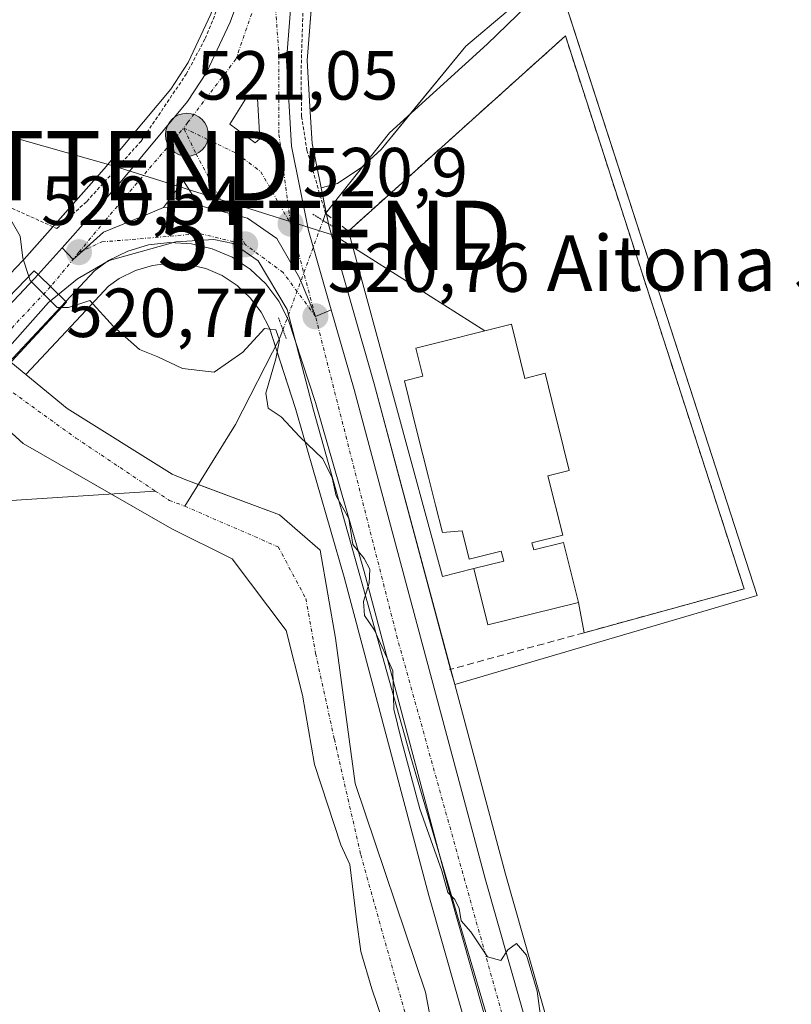
# Model space of a CAD drawing. Units: metres. Extents: x 607016 to 610450, y 4757028 to 4759395.
# Drawn here: x 607883 to 607994, y 4757910 to 4758052 of the extents above; entities that cross this region are included whole.
import ezdxf
from ezdxf.enums import TextEntityAlignment as Align

# ---------------------------------------------------------------- set-up
doc = ezdxf.new("R2010")
doc.units = ezdxf.units.M
doc.header["$MEASUREMENT"] = 0
for name, pattern in [('TRAZO_Y_PUNTO', [1, 0.5, -0.25, 0, -0.25]), ('TRAZOS', [0.75, 0.5, -0.25]), ('TRAZOS2', [0.375, 0.25, -0.125]), ('TRAZOSX2', [1.5, 1, -0.5])]:
    doc.linetypes.add(name, pattern=pattern)
doc.layers.get('0').update_dxf_attribs({"lineweight": 5})
for name, color, linetype, lineweight in [('Alambrada', 19, 'TRAZOS', 0), ('Carretera de calzada única', 19, 'Continuous', 13), ('Carretera de calzada única Cxs', 19, 'Continuous', 13), ('Carretera de calzada única eje', 19, 'TRAZO_Y_PUNTO', 0), ('Carátula', 7, 'Continuous', 5), ('Corriente natural Cxs', 5, 'Continuous', 13), ('Corriente natural eje', 5, 'TRAZO_Y_PUNTO', 0), ('Corriente natural lineal', 142, 'Continuous', 13), ('Corriente natural lineal oculto', 19, 'TRAZO_Y_PUNTO', 13), ('Corriente natural superficial', 5, 'Continuous', 13), ('Curva de nivel normal', 36, 'Continuous', 0), ('Edificación', 1, 'Continuous', 13), ('Edificación Cxs', 1, 'Continuous', 13), ('Espacio natural protegido', 2, 'Continuous', 13), ('Espacio natural protegido CxS', 2, 'Continuous', 0), ('Explanada', 19, 'Continuous', 0), ('Explanada Cxs', 19, 'Continuous', 0), ('Isleta de vial', 135, 'Continuous', 13), ('Núcleo urbano', 19, 'Continuous', 0), ('Núcleo urbano CxS', 19, 'Continuous', 0), ('Prado', 92, 'Continuous', 0), ('Prado CxS', 92, 'Continuous', 0), ('Puente', 1, 'Continuous', 0), ('Puente Cxs', 1, 'Continuous', 13), ('Puente lineal', 2, 'TRAZOS2', 0), ('Punto de cota en terreno', 7, 'Continuous', 0), ('Punto kilométrico de carretera', 7, 'Continuous', 0), ('Rótulo de punto de cota en terreno', 19, 'Continuous', 0), ('Seto lineal', 92, 'TRAZOSX2', 0), ('Suelo desnudo', 252, 'Continuous', 0), ('Suelo desnudo CxS', 43, 'Continuous', 0), ('Tendido', 6, 'Continuous', 0), ('Texto cartográfico', 19, 'Continuous', 0), ('Torre de tendido puntual', 7, 'Continuous', 0)]:
    doc.layers.add(name, color=color, linetype=linetype, lineweight=lineweight)
doc.styles.add('Arial', font='txt', dxfattribs={"height": 0.2})

# ---------------------------------------------------------------- blocks, each defined once
blk = doc.blocks.new('*U153')
at = {"layer": 'Núcleo urbano CxS', "color": 19, "linetype": 'Continuous', "lineweight": 0}
for points in [[(607945.16, 4758197.5, 524.93), (607930.45, 4758091.99, 522.82), (607926.41, 4758065.64, 522.17), (607926.39, 4758065.57, 522.17), (607926.38, 4758065.5, 522.16), (607926.09, 4758064.06, 522.12), (607925.58, 4758061.49, 522.08), (607925.17, 4758056.37, 521.99), (607924.33, 4758046.01, 521.54), (607924.33, 4758046, 521.54), (607924.74, 4758039.36, 521.45), (607925.06, 4758034.03, 521.32), (607926.35, 4758027.63, 520.79), (607927.45, 4758022.18, 520.7), (607933.99, 4757999.31, 520.71), (607945.63, 4757955.87, 520.24), (607952.96, 4757928.49, 520.11), (607973.39, 4757856.67, 519.14)], [(607958.45, 4757867.26, 518.46), (607941.89, 4757925.44, 519.15), (607929.66, 4757971.41, 518.79), (607923.77, 4757991.88, 519.97), (607922.66, 4757995.75, 520.44), (607918.88, 4758007.36, 520.33), (607917.7, 4758009.67, 520.43), (607916.13, 4758011.75, 520.44), (607914.24, 4758013.52, 520.53), (607912.08, 4758014.94, 520.6), (607909.69, 4758015.96, 520.56), (607907.18, 4758016.56, 520.48), (607904.6, 4758016.71, 520.45), (607902.02, 4758016.41, 520.47), (607899.54, 4758015.69, 520.47), (607897.2, 4758014.53, 520.34), (607895.66, 4758013.4, 520.23), (607892.37, 4758009.88, 518.86), (607891.7, 4758009.17, 518.34), (607883.74, 4758000.67, 516.98), (607881.57, 4758002.46, 516.9)], [(607881.48, 4758015.18, 518.37), (607883.29, 4758017.1, 519.57), (607883.33, 4758017.14, 519.59), (607883.48, 4758017.3, 519.66), (607895.05, 4758030.35, 520.58), (607904.65, 4758041.87, 521.22), (607907.15, 4758045.73, 521.41), (607910.44, 4758052.7, 521.54)]]:
    blk.add_polyline3d(points, dxfattribs=at)
blk = doc.blocks.new('*U156')
at = {"layer": 'Prado CxS', "color": 92, "linetype": 'Continuous', "lineweight": 0}
blk.add_polyline3d([(607973.39, 4757856.67, 519.14), (607952.96, 4757928.49, 520.11), (607945.63, 4757955.87, 520.24), (607989.28, 4757968.74, 521.03), (607960.12, 4758058.92, 522.47), (607953.05, 4758052.97, 522.32), (607947.23, 4758048.07, 522.17), (607935.03, 4758033.16, 521.47), (607932.22, 4758030.58, 521.3), (607928.73, 4758028.25, 520.98), (607926.35, 4758027.63, 520.79), (607925.06, 4758034.03, 521.32), (607924.74, 4758039.36, 521.45), (607924.33, 4758046, 521.54), (607924.33, 4758046.01, 521.54), (607925.17, 4758056.37, 521.99), (607925.58, 4758061.49, 522.08), (607926.09, 4758064.06, 522.12), (607926.38, 4758065.5, 522.16), (607926.39, 4758065.57, 522.17), (607926.41, 4758065.64, 522.17), (607930.45, 4758091.99, 522.82), (607945.16, 4758197.5, 524.93)], dxfattribs=at)
blk = doc.blocks.new('*U159')
at = {"layer": 'Prado CxS', "color": 92, "linetype": 'Continuous', "lineweight": 0}
for points in [[(607945.09, 4757892.1, 516.36), (607941.44, 4757911.47, 517.03), (607931.27, 4757941.58, 516.96), (607928.42, 4757962.59, 517.38), (607926.2, 4757975.29, 517.71), (607920.32, 4757980.37, 517.63), (607906.8, 4757985.47, 516.96), (607904.84, 4757986.27, 516.93), (607889.68, 4757995.77, 517.02), (607883.74, 4758000.67, 516.98), (607891.7, 4758009.17, 518.34), (607892.37, 4758009.88, 518.86), (607895.66, 4758013.4, 520.23), (607897.2, 4758014.53, 520.34), (607899.54, 4758015.69, 520.47), (607902.02, 4758016.41, 520.47), (607904.6, 4758016.71, 520.45), (607907.18, 4758016.56, 520.48), (607909.69, 4758015.96, 520.56), (607912.08, 4758014.94, 520.6), (607914.24, 4758013.52, 520.53), (607916.13, 4758011.75, 520.44), (607917.7, 4758009.67, 520.43), (607918.88, 4758007.36, 520.33), (607922.66, 4757995.75, 520.44), (607923.77, 4757991.88, 519.97), (607929.66, 4757971.41, 518.79), (607941.89, 4757925.44, 519.15), (607958.45, 4757867.26, 518.46)], [(607775.41, 4757882.91, 519.68), (607799.88, 4757910.07, 519.16), (607826.79, 4757938.74, 519.16), (607849.12, 4757963.46, 519.05), (607870.82, 4757986.86, 518.97), (607870.85, 4757986.9, 518.96), (607870.92, 4757986.97, 518.94), (607872.86, 4757989.06, 518.55), (607876.26, 4757992.69, 518), (607878.49, 4757995.07, 517.38), (607883.33, 4757990.69, 517.63), (607904.81, 4757978.35, 517.01), (607913.5, 4757974.02, 516.83), (607921.28, 4757963.7, 516.95), (607923.66, 4757954.34, 517.16), (607925.4, 4757944.33, 517.01), (607929.21, 4757932.75, 516.76), (607930.48, 4757929.89, 516.66), (607931.44, 4757921.95, 516.73), (607932.07, 4757917.35, 516.55), (607933.66, 4757911.95, 516.54), (607937.63, 4757900.36, 516.28)]]:
    blk.add_polyline3d(points, dxfattribs=at)
blk = doc.blocks.new('*U163')
at = {"layer": 'Suelo desnudo CxS', "color": 43, "linetype": 'Continuous', "lineweight": 0}
for points in [[(607780.97, 4757991.97, 518.02), (607802, 4757997.12, 517.99), (607831.52, 4758004.34, 517.71), (607851.46, 4758008.62, 517.01), (607861.27, 4758010.53, 517.06), (607868.09, 4758010.06, 517.19), (607874.31, 4758007.57, 516.9), (607876.36, 4758006.75, 516.85), (607881.57, 4758002.46, 516.9), (607883.74, 4758000.67, 516.98), (607889.68, 4757995.77, 517.02), (607904.84, 4757986.27, 516.93), (607906.8, 4757985.47, 516.96), (607920.32, 4757980.37, 517.63), (607926.2, 4757975.29, 517.71), (607928.42, 4757962.59, 517.38), (607931.27, 4757941.58, 516.96), (607941.44, 4757911.47, 517.03), (607945.09, 4757892.1, 516.36)], [(607937.63, 4757900.36, 516.28), (607933.66, 4757911.95, 516.54), (607932.07, 4757917.35, 516.55), (607931.44, 4757921.95, 516.73), (607930.48, 4757929.89, 516.66), (607929.21, 4757932.75, 516.76), (607925.4, 4757944.33, 517.01), (607923.66, 4757954.34, 517.16), (607921.28, 4757963.7, 516.95), (607913.5, 4757974.02, 516.83), (607904.81, 4757978.35, 517.01), (607883.33, 4757990.69, 517.63), (607878.49, 4757995.07, 517.38), (607876.44, 4757996.92, 517.25), (607870.34, 4758000.52, 517.28), (607869.98, 4758000.58, 517.31), (607869.88, 4758000.6, 517.31), (607869.83, 4758000.61, 517.32), (607868.04, 4758000.93, 517.42), (607859.52, 4758002.44, 517.12), (607852.21, 4758001.26, 517.6), (607833.17, 4757997.18, 518.59), (607783.33, 4757984.98, 518.09)]]:
    blk.add_polyline3d(points, dxfattribs=at)
blk = doc.blocks.new('*U164')
at = {"layer": 'Corriente natural Cxs', "color": 5, "linetype": 'Continuous', "lineweight": 13}
blk.add_polyline3d([(607937.63, 4757900.36, 516.28), (607933.66, 4757911.95, 516.54), (607932.07, 4757917.35, 516.55), (607931.44, 4757921.95, 516.73), (607930.48, 4757929.89, 516.66), (607929.21, 4757932.75, 516.76), (607925.4, 4757944.33, 517.01), (607923.66, 4757954.34, 517.16), (607921.28, 4757963.7, 516.95), (607913.5, 4757974.02, 516.83), (607904.81, 4757978.35, 517.01), (607883.33, 4757990.69, 517.63), (607876.44, 4757996.92, 517.25), (607879.23, 4757999.94, 516.87), (607881.57, 4758002.46, 516.9), (607889.68, 4757995.77, 517.02), (607904.84, 4757986.27, 516.93), (607906.8, 4757985.47, 516.96), (607920.32, 4757980.37, 517.63), (607926.2, 4757975.29, 517.71), (607928.42, 4757962.59, 517.38), (607931.27, 4757941.58, 516.96), (607941.44, 4757911.47, 517.03), (607945.09, 4757892.1, 516.36)], dxfattribs=at)
blk = doc.blocks.new('5PATER')
at = {"layer": 'Carátula', "linetype": 'Continuous', "lineweight": 5}
h = blk.add_hatch(color=250, dxfattribs=at)
edge = h.paths.add_edge_path()
edge.add_ellipse((0, 0.01), major_axis=(-1.33, -1.34), ratio=0.999422, start_angle=0, end_angle=360)
blk = doc.blocks.new('*U232')
at = {"layer": 'Carretera de calzada única Cxs', "color": 19, "linetype": 'Continuous', "lineweight": 13}
blk.add_polyline3d([(607922.6, 4758061.91, 521.93), (607921.33, 4758046.01, 521.2), (607921.33, 4758046.01, 521.2), (607922.08, 4758033.64, 521.14), (607924.53, 4758021.47, 520.75), (607927.82, 4758009.99, 520.72), (607925.53, 4758009.05, 520.69), (607923.24, 4758014.61, 520.78), (607919.94, 4758020.3, 520.89), (607915.7, 4758023.21, 520.99), (607908.73, 4758025.06, 520.92), (607906.48, 4758028.63, 521.03), (607903.6, 4758024.77, 520.81), (607901.41, 4758023.87, 520.76), (607894.93, 4758021.22, 520.56), (607890.57, 4758017.27, 520.44), (607888.95, 4758018.96, 520.42), (607897.32, 4758028.39, 520.6), (607907.07, 4758040.09, 521.11), (607909.78, 4758044.27, 521.29), (607913.21, 4758051.54, 521.49), (607916.64, 4758060.93, 521.68)], dxfattribs=at)
blk.add_polyline3d([(607913.17, 4758036.81, 521.34), (607916.82, 4758034.11, 521.32), (607917.48, 4758034.71, 521.31), (607917.17, 4758040.49, 521.45), (607915.57, 4758040.65, 521.47), (607913.17, 4758036.81, 521.34)], close=True, dxfattribs=at)
blk = doc.blocks.new('5HITCA')
at = {"layer": 'Carátula', "linetype": 'Continuous', "lineweight": 5}
h = blk.add_hatch(color=1, dxfattribs=at)
edge = h.paths.add_edge_path()
edge.add_arc((0, 0), 3.1, 0.0011, 360.0011)
at = {"layer": 'Carátula', "color": 250, "linetype": 'Continuous', "lineweight": 5}
blk.add_circle((0, 0, 0), 3.1, dxfattribs=at)
blk = doc.blocks.new('5TTEND')
blk.add_text('5TTEND', height=10).set_placement((0, 0), align=Align.MIDDLE_CENTER)

msp = doc.modelspace()

# ---------------------------------------------------------------- linework, layer by layer
at = {"layer": 'Alambrada', "color": 19, "linetype": 'TRAZOS', "lineweight": 0}
for points in [[(607946.73, 4758217.44, 526.57), (607946.46, 4758215.49, 526.48), (607938.38, 4758157.8, 524.56), (607932.9, 4758121.55, 523.68), (607930.07, 4758096.72, 523.71), (607926.03, 4758073.68, 522.34), (607923.89, 4758058.84, 522.77), (607923.46, 4758044.46, 522.08), (607923.53, 4758037.93, 522.01), (607924.3, 4758033.05, 521.57), (607926.99, 4758023.9, 526.28)], [(607857.53, 4758043.19, 522.36), (607863.94, 4758032.65, 520.58), (607888.19, 4758021.75, 521.27), (607892.53, 4758025.65, 521.18), (607900.35, 4758034.34, 521.59), (607906.87, 4758044.01, 522.04), (607909.62, 4758049.16, 521.8), (607914.01, 4758059.98, 522.43), (607915.62, 4758065.59, 522.47), (607917.67, 4758077.09, 523.11)]]:
    msp.add_polyline3d(points, dxfattribs=at)
at = {"layer": 'Carretera de calzada única', "color": 19, "linetype": 'Continuous', "lineweight": 13}
for points in [[(607888.95, 4758018.96, 520.42), (607897.32, 4758028.39, 520.6), (607907.07, 4758040.09, 521.11), (607909.78, 4758044.27, 521.29), (607913.21, 4758051.54, 521.49), (607916.64, 4758060.93, 521.68), (607919.78, 4758078.36, 522.24), (607936.58, 4758198.66, 525.09), (607944.35, 4758255.82, 527.91), (607948.66, 4758285.74, 530.14), (607949.48, 4758291.87, 530.34)], [(607954.25, 4758284.94, 530.17), (607949.26, 4758250.09, 527.61), (607942.19, 4758197.91, 525.04), (607927.48, 4758092.42, 522.7), (607923.44, 4758066.09, 522.08), (607922.6, 4758061.91, 521.93), (607921.33, 4758046.01, 521.2)], [(607921.33, 4758046.01, 521.2), (607922.08, 4758033.64, 521.14), (607924.53, 4758021.47, 520.75), (607927.82, 4758009.99, 520.72)], [(607916.82, 4758034.11, 521.32), (607917.48, 4758034.71, 521.31), (607917.17, 4758040.49, 521.45), (607915.57, 4758040.65, 521.47), (607913.17, 4758036.81, 521.34)], [(607913.17, 4758036.81, 521.34), (607916.82, 4758034.11, 521.32)], [(607908.73, 4758025.06, 520.92), (607906.48, 4758028.63, 521.03), (607903.6, 4758024.77, 520.81)], [(607903.6, 4758024.77, 520.81), (607901.41, 4758023.87, 520.76), (607894.93, 4758021.22, 520.56), (607890.57, 4758017.27, 520.44), (607888.95, 4758018.96, 520.42)], [(607903.6, 4758024.77, 520.81), (607901.41, 4758023.87, 520.76), (607894.93, 4758021.22, 520.56), (607890.57, 4758017.27, 520.44), (607888.95, 4758018.96, 520.42)], [(607903.6, 4758024.77, 520.81), (607901.41, 4758023.87, 520.76), (607894.93, 4758021.22, 520.56), (607890.57, 4758017.27, 520.44), (607888.95, 4758018.96, 520.42)], [(607903.6, 4758024.77, 520.81), (607908.73, 4758025.06, 520.92)], [(607903.6, 4758024.77, 520.81), (607908.73, 4758025.06, 520.92)], [(607919.94, 4758020.3, 520.89), (607915.7, 4758023.21, 520.99), (607908.73, 4758025.06, 520.92)], [(607919.94, 4758020.3, 520.89), (607915.7, 4758023.21, 520.99), (607908.73, 4758025.06, 520.92)], [(607919.94, 4758020.3, 520.89), (607915.7, 4758023.21, 520.99), (607908.73, 4758025.06, 520.92)], [(607977.28, 4757812.08, 518.85), (607944.78, 4757926.24, 519.75), (607932.55, 4757972.21, 519.89), (607925.53, 4757996.63, 520.63), (607921.66, 4758008.51, 520.5), (607920.25, 4758011.27, 520.59), (607918.37, 4758013.76, 520.57), (607916.1, 4758015.89, 520.6), (607913.5, 4758017.59, 520.61), (607910.64, 4758018.82, 520.51), (607907.62, 4758019.54, 520.45), (607904.51, 4758019.72, 520.43), (607901.42, 4758019.36, 520.41), (607898.44, 4758018.49, 520.47), (607895.64, 4758017.1, 520.47), (607893.66, 4758015.65, 520.38), (607889.51, 4758011.22, 519.13)], [(607977.28, 4757812.08, 518.85), (607944.78, 4757926.24, 519.75), (607932.55, 4757972.21, 519.89), (607925.53, 4757996.63, 520.63), (607921.66, 4758008.51, 520.5), (607920.25, 4758011.27, 520.59), (607918.37, 4758013.76, 520.57), (607916.1, 4758015.89, 520.6), (607913.5, 4758017.59, 520.61), (607910.64, 4758018.82, 520.51), (607907.62, 4758019.54, 520.45), (607904.51, 4758019.72, 520.43), (607901.42, 4758019.36, 520.41), (607898.44, 4758018.49, 520.47), (607895.64, 4758017.1, 520.47), (607893.66, 4758015.65, 520.38), (607889.51, 4758011.22, 519.13)], [(607927.82, 4758009.99, 520.72), (607925.53, 4758009.05, 520.69), (607923.24, 4758014.61, 520.78), (607919.94, 4758020.3, 520.89)], [(607927.82, 4758009.99, 520.72), (607925.53, 4758009.05, 520.69), (607923.24, 4758014.61, 520.78), (607919.94, 4758020.3, 520.89)], [(607927.82, 4758009.99, 520.72), (607925.53, 4758009.05, 520.69), (607923.24, 4758014.61, 520.78), (607919.94, 4758020.3, 520.89)], [(607885.51, 4758015.08, 519.88), (607888.95, 4758018.96, 520.42)], [(607885.51, 4758015.08, 519.88), (607888.95, 4758018.96, 520.42)], [(607864.55, 4757992.83, 519.4), (607866.55, 4757994.98, 519.04), (607870.1, 4757998.74, 517.58), (607884.93, 4758014.46, 519.57), (607885.51, 4758015.08, 519.88)], [(607885.51, 4758015.08, 519.88), (607889.51, 4758011.22, 519.13)], [(607885.51, 4758015.08, 519.88), (607889.51, 4758011.22, 519.13)], [(607885.51, 4758015.08, 519.88), (607889.51, 4758011.22, 519.13)], [(607889.51, 4758011.22, 519.13), (607870.67, 4757991.11, 518.69), (607868.62, 4757988.9, 519.5)], [(607927.82, 4758009.99, 520.72), (607931.1, 4757998.51, 520.61), (607950.07, 4757927.69, 520.02), (607982.55, 4757813.52, 519.08), (607995.03, 4757766.27, 518.79), (608001.17, 4757744.79, 518.68), (608004.23, 4757735.56, 518.65), (608009.62, 4757721.84, 518.52), (608013.35, 4757713.6, 518.42), (608020.14, 4757700.54, 518.3), (608026.39, 4757689.65, 518.17), (608034.19, 4757677.13, 518), (608046.33, 4757660.69, 517.96), (608055.85, 4757649.43, 517.84), (608071.26, 4757632.92, 517.74), (608082.62, 4757622.1, 517.72), (608090.01, 4757615.68, 517.66), (608181.82, 4757539.84, 517.01), (608212.51, 4757515.64, 517.06), (608242.98, 4757489.61, 516.83), (608274.48, 4757462.92, 516.89)], [(607927.82, 4758009.99, 520.72), (607931.1, 4757998.51, 520.61), (607950.07, 4757927.69, 520.02), (607982.55, 4757813.52, 519.08), (607995.03, 4757766.27, 518.79), (608001.17, 4757744.79, 518.68), (608004.23, 4757735.56, 518.65), (608009.62, 4757721.84, 518.52), (608013.35, 4757713.6, 518.42), (608020.14, 4757700.54, 518.3), (608026.39, 4757689.65, 518.17), (608034.19, 4757677.13, 518), (608046.33, 4757660.69, 517.96), (608055.85, 4757649.43, 517.84), (608071.26, 4757632.92, 517.74), (608082.62, 4757622.1, 517.72), (608090.01, 4757615.68, 517.66), (608181.82, 4757539.84, 517.01), (608212.51, 4757515.64, 517.06), (608242.98, 4757489.61, 516.83), (608274.48, 4757462.92, 516.89)]]:
    msp.add_polyline3d(points, dxfattribs=at)
at = {"layer": 'Carretera de calzada única Cxs', "color": 19, "linetype": 'Continuous', "lineweight": 13}
for points in [[(607977.28, 4757812.08, 518.85), (607944.78, 4757926.24, 519.75), (607932.55, 4757972.21, 519.89), (607925.53, 4757996.63, 520.63), (607921.66, 4758008.51, 520.5), (607920.25, 4758011.27, 520.59), (607918.37, 4758013.76, 520.57), (607916.1, 4758015.89, 520.6), (607913.5, 4758017.59, 520.61), (607910.64, 4758018.82, 520.51), (607907.62, 4758019.54, 520.45), (607904.51, 4758019.72, 520.43), (607901.42, 4758019.36, 520.41), (607898.44, 4758018.49, 520.47), (607895.64, 4758017.1, 520.47), (607893.66, 4758015.65, 520.38), (607889.51, 4758011.22, 519.13), (607885.51, 4758015.08, 519.88), (607888.95, 4758018.96, 520.42), (607890.57, 4758017.27, 520.44), (607894.93, 4758021.22, 520.56), (607901.41, 4758023.87, 520.76), (607903.6, 4758024.77, 520.81), (607908.73, 4758025.06, 520.92), (607915.7, 4758023.21, 520.99), (607919.94, 4758020.3, 520.89), (607923.24, 4758014.61, 520.78), (607925.53, 4758009.05, 520.69), (607927.82, 4758009.99, 520.72), (607927.82, 4758009.99, 520.72), (607931.1, 4757998.51, 520.61), (607950.07, 4757927.69, 520.02), (607982.55, 4757813.52, 519.08)], [(607977.28, 4757812.08, 518.85), (607944.78, 4757926.24, 519.75), (607932.55, 4757972.21, 519.89), (607925.53, 4757996.63, 520.63), (607921.66, 4758008.51, 520.5), (607920.25, 4758011.27, 520.59), (607918.37, 4758013.76, 520.57), (607916.1, 4758015.89, 520.6), (607913.5, 4758017.59, 520.61), (607910.64, 4758018.82, 520.51), (607907.62, 4758019.54, 520.45), (607904.51, 4758019.72, 520.43), (607901.42, 4758019.36, 520.41), (607898.44, 4758018.49, 520.47), (607895.64, 4758017.1, 520.47), (607893.66, 4758015.65, 520.38), (607889.51, 4758011.22, 519.13), (607885.51, 4758015.08, 519.88), (607888.95, 4758018.96, 520.42), (607890.57, 4758017.27, 520.44), (607894.93, 4758021.22, 520.56), (607901.41, 4758023.87, 520.76), (607903.6, 4758024.77, 520.81), (607908.73, 4758025.06, 520.92), (607915.7, 4758023.21, 520.99), (607919.94, 4758020.3, 520.89), (607919.94, 4758020.3, 520.89), (607923.24, 4758014.61, 520.78), (607925.53, 4758009.05, 520.69), (607927.82, 4758009.99, 520.72), (607931.1, 4757998.51, 520.61), (607950.07, 4757927.69, 520.02), (607982.55, 4757813.52, 519.08)]]:
    msp.add_polyline3d(points, dxfattribs=at)
msp.add_polyline3d([(607889.51, 4758011.22, 519.13), (607870.67, 4757991.11, 518.69), (607868.62, 4757988.9, 519.5), (607864.55, 4757992.83, 519.4), (607866.55, 4757994.98, 519.04), (607870.1, 4757998.74, 517.58), (607884.93, 4758014.46, 519.57), (607885.51, 4758015.08, 519.88), (607889.51, 4758011.22, 519.13)], close=True, dxfattribs=at)
at = {"layer": 'Carretera de calzada única eje', "color": 19, "linetype": 'TRAZO_Y_PUNTO', "lineweight": 0}
for points in [[(607919.19, 4758061.11, 521.76), (607914.05, 4758046.18, 521.4), (607907.11, 4758037.08, 521.05), (607906.52, 4758036.25, 521.03)], [(607919.19, 4758061.11, 521.76), (607920.26, 4758047, 521.31), (607920.26, 4758035.33, 521.16), (607921.94, 4758022.43, 520.89)], [(607891.39, 4758018.31, 520.52), (607895.19, 4758022.91, 520.57), (607906.52, 4758036.25, 521.03)], [(607915.37, 4758019.43, 520.77), (607912.14, 4758025.29, 520.99), (607908.21, 4758032.69, 521.13), (607906.52, 4758036.25, 521.03)], [(607906.52, 4758036.25, 521.03), (607914.17, 4758032.58, 521.27), (607917.64, 4758029.94, 521.18), (607921.94, 4758022.43, 520.89)], [(607921.94, 4758022.43, 520.89), (607925.53, 4758009.05, 520.69)], [(607891.39, 4758018.31, 520.52), (607894.71, 4758019.8, 520.55), (607908.92, 4758020.99, 520.63), (607915.37, 4758019.43, 520.77)], [(607925.53, 4758009.05, 520.69), (607920.87, 4758015.38, 520.78), (607915.37, 4758019.43, 520.77)], [(607891.39, 4758018.31, 520.52), (607887.3, 4758013.35, 520.17)], [(607887.3, 4758013.35, 520.17), (607871.89, 4757996.93, 517.64), (607866.47, 4757990.98, 519.81)], [(608058.16, 4757643.29, 517.95), (608056.94, 4757644.59, 517.97), (608040.62, 4757663.81, 518.02), (608025.76, 4757683.43, 518.23), (608018.32, 4757698.33, 518.44), (608007.17, 4757718.42, 518.67), (608000.35, 4757737.23, 518.73), (607992.51, 4757761.83, 518.9), (607980.1, 4757811.64, 518.98), (607960.1, 4757880.88, 519.48), (607937.37, 4757962.51, 520.24), (607925.53, 4758009.05, 520.69)]]:
    msp.add_polyline3d(points, dxfattribs=at)
at = {"layer": 'Corriente natural eje', "color": 5, "linetype": 'TRAZO_Y_PUNTO', "lineweight": 0}
for points in [[(607879.23, 4757999.94, 516.87), (607890.95, 4757991.48, 517.03), (607902.41, 4757983.83, 516.79)], [(607902.41, 4757983.83, 516.79), (607904.44, 4757982.47, 516.84), (607906.67, 4757981.64, 516.79)], [(607906.67, 4757981.64, 516.79), (607920.16, 4757975.77, 517.15), (607924.13, 4757968.31, 516.82), (607925.56, 4757960.37, 516.8), (607928.26, 4757947.99, 517.02), (607932.07, 4757931.32, 516.52), (607938.42, 4757908.61, 516.65), (607943.66, 4757885.28, 516.1), (607949.53, 4757864.96, 516.17), (607950.49, 4757852.58, 515.92), (607949.94, 4757847.26, 515.98)]]:
    msp.add_polyline3d(points, dxfattribs=at)
at = {"layer": 'Corriente natural lineal', "color": 142, "linetype": 'Continuous', "lineweight": 13}
for points in [[(608091.9, 4758192.38, 529.61), (608087.18, 4758186.93, 529.1), (608064.3, 4758158.01, 527.42), (608051.89, 4758146.18, 526.72), (608016.57, 4758108.79, 524.76), (607997.19, 4758091.35, 523.83), (607982.14, 4758076.51, 523.19), (607966.13, 4758063.73, 522.61), (607950.32, 4758048.36, 522.12), (607936.22, 4758035.57, 521.59), (607927, 4758023.9, 520.66), (607926.63, 4758022.89, 520.62)], [(607920.84, 4758007.12, 520.47), (607920.41, 4758005.93, 520.4), (607913.97, 4757993.46, 518.48), (607906.67, 4757981.64, 516.79)], [(607729.82, 4757827.93, 519.89), (607769.24, 4757871.01, 518.9), (607790.46, 4757891.02, 518.75), (607809.74, 4757910.61, 518.72), (607834.82, 4757943.87, 518.59), (607849.93, 4757961.01, 518.65), (607866.18, 4757974.2, 518.32), (607879.33, 4757982.34, 518.24), (607902.41, 4757983.83, 516.79)]]:
    msp.add_polyline3d(points, dxfattribs=at)
at = {"layer": 'Corriente natural lineal oculto', "color": 19, "linetype": 'TRAZO_Y_PUNTO', "lineweight": 13}
msp.add_polyline3d([(607920.84, 4758007.12, 520.47), (607926.63, 4758022.89, 520.62)], dxfattribs=at)
at = {"layer": 'Corriente natural superficial', "color": 5, "linetype": 'Continuous', "lineweight": 13}
for points in [[(607881.57, 4758002.46, 516.9), (607889.68, 4757995.77, 517.02), (607904.84, 4757986.27, 516.93), (607906.8, 4757985.47, 516.96), (607920.32, 4757980.37, 517.63), (607926.2, 4757975.29, 517.71), (607928.42, 4757962.59, 517.38), (607931.27, 4757941.58, 516.96), (607941.44, 4757911.47, 517.03), (607945.09, 4757892.1, 516.36)], [(607937.63, 4757900.36, 516.28), (607933.66, 4757911.95, 516.54), (607932.07, 4757917.35, 516.55), (607931.44, 4757921.95, 516.73), (607930.48, 4757929.89, 516.66), (607929.21, 4757932.75, 516.76), (607925.4, 4757944.33, 517.01), (607923.66, 4757954.34, 517.16), (607921.28, 4757963.7, 516.95), (607913.5, 4757974.02, 516.83), (607904.81, 4757978.35, 517.01), (607883.33, 4757990.69, 517.63), (607876.44, 4757996.92, 517.25)]]:
    msp.add_polyline3d(points, dxfattribs=at)
at = {"layer": 'Curva de nivel normal', "color": 36, "linetype": 'Continuous', "lineweight": 0}
for points in [[(607884.15, 4758014.81, 520), (607883.3, 4758017.44, 520), (607882.9, 4758020.62, 520), (607880.97, 4758023.99, 520), (607878.38, 4758025.25, 520), (607876.98, 4758026.68, 520), (607874.61, 4758028.49, 520), (607872.03, 4758029.34, 520), (607868.81, 4758029.62, 520), (607866.42, 4758030.53, 520), (607863.93, 4758031.95, 520), (607861.16, 4758035.78, 520), (607858.28, 4758037.41, 520), (607855.1, 4758036.1, 520)], [(607888.89, 4758010.34, 520), (607888.23, 4758010.34, 520), (607884.33, 4758014.24, 520), (607884.15, 4758014.81, 520)], [(607958.04, 4757908.03, 520), (607957.52, 4757911.59, 520), (607956.02, 4757916.79, 520), (607954.53, 4757918.49, 520), (607953.29, 4757917.57, 520), (607952.29, 4757916.04, 520), (607950.38, 4757916.58, 520), (607947.96, 4757920.16, 520), (607946.58, 4757921.79, 520), (607946.29, 4757923.55, 520), (607945.63, 4757924.84, 520), (607944.65, 4757925.86, 520), (607943.77, 4757929.01, 520), (607940.6, 4757937.96, 520), (607937.9, 4757948.01, 520), (607936.83, 4757952.34, 520), (607936.69, 4757957.88, 520), (607934.06, 4757963.76, 520), (607932.6, 4757965.85, 520), (607932.48, 4757967.86, 520), (607933.28, 4757970.53, 520), (607933.37, 4757972.57, 520), (607932.58, 4757974.11, 520), (607930.93, 4757976.13, 520), (607930.33, 4757979.87, 520), (607928.54, 4757983.14, 520), (607927.94, 4757985.75, 520), (607926.62, 4757988.48, 520), (607923.24, 4757991.7, 520), (607920.57, 4757994.56, 520), (607918.7, 4757995.78, 520), (607918.35, 4757997.94, 520), (607919.82, 4758002.94, 520), (607920.34, 4758005.62, 520), (607919.8, 4758007.09, 520), (607918.19, 4758007.3, 520), (607915.04, 4758003.89, 520), (607910.92, 4758001.01, 520), (607906.35, 4758001.52, 520), (607902.78, 4758003.19, 520), (607900.12, 4758004.29, 520), (607896.38, 4758007.58, 520), (607892.98, 4758011.34, 520), (607889.9, 4758010.34, 520), (607888.89, 4758010.34, 520)]]:
    msp.add_polyline3d(points, dxfattribs=at)
at = {"layer": 'Edificación', "color": 1, "linetype": 'Continuous', "lineweight": 13}
for points in [[(607963.49, 4757967.75, 521.73), (607961.35, 4757976.4, 522.1), (607957.05, 4757975.33, 526.35), (607956.78, 4757976.34, 527.93), (607961.23, 4757977.46, 522.9), (607959.1, 4757986.04, 527.32), (607959.46, 4757986.13, 526.88), (607962.17, 4757986.8, 524.86), (607961.34, 4757990.14, 525.14), (607959.66, 4757996.89, 525.31), (607958.68, 4758000.84, 523.75), (607955.78, 4758000.1, 526.95), (607953.83, 4758007.93, 526.48), (607940.03, 4758004.48, 521.92), (607941.04, 4758000.42, 525.37), (607938.37, 4757999.74, 525.01), (607940.23, 4757992.29, 525), (607941.86, 4757985.81, 524.73), (607942.87, 4757981.77, 524.22), (607943.85, 4757977.84, 524.7), (607946.71, 4757978.07, 525.35), (607947.73, 4757974.01, 525.87), (607952.33, 4757975.17, 525.98), (607952.71, 4757973.7, 523.36), (607948.41, 4757972.63, 523.24)], [(607963.49, 4757967.75, 521.73), (607950.43, 4757964.5, 520.99), (607948.41, 4757972.63, 523.24)]]:
    msp.add_polyline3d(points, dxfattribs=at)
at = {"layer": 'Edificación Cxs', "color": 1, "linetype": 'Continuous', "lineweight": 13}
msp.add_polyline3d([(607963.49, 4757967.75, 521.73), (607950.43, 4757964.5, 520.99), (607948.41, 4757972.63, 523.24), (607952.71, 4757973.7, 523.36), (607952.33, 4757975.17, 525.98), (607947.73, 4757974.01, 525.87), (607946.71, 4757978.07, 525.35), (607943.85, 4757977.84, 524.7), (607942.87, 4757981.77, 524.22), (607941.86, 4757985.81, 524.73), (607940.23, 4757992.29, 525), (607938.37, 4757999.74, 525.01), (607941.04, 4758000.42, 525.37), (607940.03, 4758004.48, 521.92), (607953.83, 4758007.93, 526.48), (607955.78, 4758000.1, 526.95), (607958.68, 4758000.84, 523.75), (607959.66, 4757996.89, 525.31), (607961.34, 4757990.14, 525.14), (607962.17, 4757986.8, 524.86), (607959.46, 4757986.13, 526.88), (607959.1, 4757986.04, 527.32), (607961.23, 4757977.46, 522.9), (607956.78, 4757976.34, 527.93), (607957.05, 4757975.33, 526.35), (607961.35, 4757976.4, 522.1), (607963.49, 4757967.75, 521.73)], close=True, dxfattribs=at)
at = {"layer": 'Espacio natural protegido', "color": 2, "linetype": 'Continuous', "lineweight": 13}
msp.add_polyline3d([(607790.64, 4758032.47, 519.42), (607797.63, 4758030.45, 519.19), (607801.32, 4758028.43, 518.92), (607806.41, 4758020.32, 518.3), (607810.37, 4758003.98, 517.84), (607816.95, 4758006.15, 517.98), (607830.31, 4758009.06, 517.53), (607845.46, 4758011.74, 517.49), (607852.65, 4758011.77, 517.42), (607864.99, 4758011.02, 517.25), (607872.87, 4758008.62, 516.98), (607880.25, 4758003.44, 516.89), (607887.01, 4758011.03, 518.93), (607891.19, 4758014.46, 520.31), (607895.77, 4758017.14, 520.47), (607905.36, 4758019.81, 520.44), (607910.88, 4758020.16, 520.62), (607913.64, 4758019.58, 520.7), (607917.25, 4758017.09, 520.71), (607921.47, 4758010.04, 520.58), (607925.25, 4757995.5, 520.58), (607939.06, 4757946.2, 519.77), (607959.73, 4757875.77, 519.29)], dxfattribs=at)
at = {"layer": 'Espacio natural protegido CxS', "color": 2, "linetype": 'Continuous', "lineweight": 0}
msp.add_polyline3d([(607790.64, 4758032.47, 519.42), (607797.63, 4758030.45, 519.19), (607801.32, 4758028.43, 518.92), (607806.41, 4758020.32, 518.3), (607810.37, 4758003.98, 517.84), (607816.95, 4758006.15, 517.98), (607830.31, 4758009.06, 517.53), (607845.46, 4758011.74, 517.49), (607852.65, 4758011.77, 517.42), (607864.99, 4758011.02, 517.25), (607872.87, 4758008.62, 516.98), (607880.25, 4758003.44, 516.89), (607887.01, 4758011.03, 518.93), (607891.19, 4758014.46, 520.31), (607895.77, 4758017.14, 520.47), (607905.36, 4758019.81, 520.44), (607910.88, 4758020.16, 520.62), (607913.64, 4758019.58, 520.7), (607917.25, 4758017.09, 520.71), (607921.47, 4758010.04, 520.58), (607925.25, 4757995.5, 520.58), (607939.06, 4757946.2, 519.77), (607959.73, 4757875.77, 519.29)], dxfattribs=at)
msp.add_polyline3d([(607790.64, 4758032.47, 519.42), (607797.63, 4758030.45, 519.19), (607801.32, 4758028.43, 518.92), (607806.41, 4758020.32, 518.3), (607810.37, 4758003.98, 517.84), (607816.95, 4758006.15, 517.98), (607830.31, 4758009.06, 517.53), (607845.46, 4758011.74, 517.49), (607852.65, 4758011.77, 517.42), (607864.99, 4758011.02, 517.25), (607872.87, 4758008.62, 516.98), (607880.25, 4758003.44, 516.89), (607887.01, 4758011.03, 518.93), (607891.19, 4758014.46, 520.31), (607895.77, 4758017.14, 520.47), (607905.36, 4758019.81, 520.44), (607910.88, 4758020.16, 520.62), (607913.64, 4758019.58, 520.7), (607917.25, 4758017.09, 520.71), (607921.47, 4758010.04, 520.58), (607925.25, 4757995.5, 520.58), (607939.06, 4757946.2, 519.77), (607959.73, 4757875.77, 519.29)], dxfattribs=at)
at = {"layer": 'Explanada', "color": 19, "linetype": 'Continuous', "lineweight": 0}
for points in [[(607930.29, 4758021.37, 527.23), (607961.61, 4758049.55, 525.6), (607987.42, 4757969.71, 521.07), (607964.31, 4757963.37, 521.26)], [(607948.41, 4757972.63, 523.24), (607943.85, 4757971.47, 520.73), (607930.29, 4758021.37, 527.23)], [(607963.49, 4757967.75, 521.73), (607961.35, 4757976.4, 522.1), (607957.05, 4757975.33, 526.35), (607956.78, 4757976.34, 527.93), (607961.23, 4757977.46, 522.9), (607959.1, 4757986.04, 527.32), (607959.46, 4757986.13, 526.88), (607962.17, 4757986.8, 524.86), (607961.34, 4757990.14, 525.14), (607959.66, 4757996.89, 525.31), (607958.68, 4758000.84, 523.75), (607955.78, 4758000.1, 526.95), (607953.83, 4758007.93, 526.48), (607940.03, 4758004.48, 521.92), (607941.04, 4758000.42, 525.37), (607938.37, 4757999.74, 525.01), (607940.23, 4757992.29, 525), (607941.86, 4757985.81, 524.73), (607942.87, 4757981.77, 524.22), (607943.85, 4757977.84, 524.7), (607946.71, 4757978.07, 525.35), (607947.73, 4757974.01, 525.87), (607952.33, 4757975.17, 525.98), (607952.71, 4757973.7, 523.36), (607948.41, 4757972.63, 523.24)], [(607964.31, 4757963.37, 521.26), (607963.49, 4757967.75, 521.73)]]:
    msp.add_polyline3d(points, dxfattribs=at)
at = {"layer": 'Explanada Cxs', "color": 19, "linetype": 'Continuous', "lineweight": 0}
msp.add_polyline3d([(607963.49, 4757967.75, 521.73), (607961.35, 4757976.4, 522.1), (607957.05, 4757975.33, 526.35), (607956.78, 4757976.34, 527.93), (607961.23, 4757977.46, 522.9), (607959.1, 4757986.04, 527.32), (607959.46, 4757986.13, 526.88), (607962.17, 4757986.8, 524.86), (607961.34, 4757990.14, 525.14), (607959.66, 4757996.89, 525.31), (607958.68, 4758000.84, 523.75), (607955.78, 4758000.1, 526.95), (607953.83, 4758007.93, 526.48), (607940.03, 4758004.48, 521.92), (607941.04, 4758000.42, 525.37), (607938.37, 4757999.74, 525.01), (607940.23, 4757992.29, 525), (607941.86, 4757985.81, 524.73), (607942.87, 4757981.77, 524.22), (607943.85, 4757977.84, 524.7), (607946.71, 4757978.07, 525.35), (607947.73, 4757974.01, 525.87), (607952.33, 4757975.17, 525.98), (607952.71, 4757973.7, 523.36), (607948.41, 4757972.63, 523.24), (607943.85, 4757971.47, 520.73), (607930.29, 4758021.37, 527.23), (607961.61, 4758049.55, 525.6), (607987.42, 4757969.71, 521.07), (607964.31, 4757963.37, 521.26), (607963.49, 4757967.75, 521.73)], close=True, dxfattribs=at)
at = {"layer": 'Isleta de vial', "color": 135, "linetype": 'Continuous', "lineweight": 13}
for points in [[(607916.82, 4758034.11, 521.44), (607917.48, 4758034.71, 521.39), (607917.17, 4758040.49, 521.49), (607915.57, 4758040.65, 521.57), (607913.17, 4758036.81, 521.41), (607916.82, 4758034.11, 521.44)], [(607903.6, 4758024.77, 520.94), (607908.73, 4758025.06, 521.01), (607906.48, 4758028.63, 521.13), (607903.6, 4758024.77, 520.94)]]:
    msp.add_polyline3d(points, dxfattribs=at)
at = {"layer": 'Núcleo urbano', "color": 19, "linetype": 'Continuous', "lineweight": 0}
for points in [[(607926.35, 4758027.63, 520.79), (607925.06, 4758034.03, 521.32), (607924.74, 4758039.36, 521.45), (607924.33, 4758046, 521.54), (607924.33, 4758046.01, 521.54), (607925.17, 4758056.38, 521.99), (607925.58, 4758061.49, 522.08), (607926.09, 4758064.06, 522.12), (607926.38, 4758065.5, 522.16), (607926.39, 4758065.57, 522.17), (607926.4, 4758065.64, 522.17), (607930.45, 4758091.99, 522.82), (607945.16, 4758197.5, 524.93), (607947.86, 4758217.42, 525.55), (607952.23, 4758249.68, 527.55), (607956.52, 4758279.65, 530.09)], [(607916.47, 4758076.89, 522.1), (607913.73, 4758061.72, 521.83), (607910.44, 4758052.7, 521.54), (607907.15, 4758045.73, 521.41), (607904.65, 4758041.87, 521.22), (607895.04, 4758030.35, 520.58), (607887.64, 4758022, 520.37), (607883.48, 4758017.31, 519.67), (607883.33, 4758017.14, 519.59), (607883.29, 4758017.1, 519.57), (607881.48, 4758015.18, 518.37)], [(607916.47, 4758076.89, 522.1), (607913.73, 4758061.72, 521.83), (607910.44, 4758052.7, 521.54), (607907.15, 4758045.73, 521.41), (607904.65, 4758041.87, 521.22), (607895.04, 4758030.35, 520.58), (607887.64, 4758022, 520.37), (607883.48, 4758017.31, 519.67), (607883.33, 4758017.14, 519.59), (607883.29, 4758017.1, 519.57), (607881.48, 4758015.18, 518.37)], [(607945.63, 4757955.87, 520.24), (607989.28, 4757968.74, 521.03), (607960.37, 4758058.14, 522.45), (607960.12, 4758058.92, 522.47), (607953.05, 4758052.97, 522.32), (607947.23, 4758048.07, 522.17), (607939.26, 4758038.33, 521.69), (607935.03, 4758033.16, 521.47), (607932.43, 4758030.78, 521.31), (607932.22, 4758030.58, 521.3), (607928.73, 4758028.26, 520.98), (607926.35, 4758027.63, 520.79)], [(607926.35, 4758027.63, 520.79), (607927.08, 4758024, 520.67), (607927.12, 4758023.8, 520.67), (607927.4, 4758022.42, 520.7), (607927.45, 4758022.18, 520.7), (607933.99, 4757999.31, 520.71), (607945.04, 4757958.08, 520.32)], [(607926.35, 4758027.63, 520.79), (607927.08, 4758024, 520.67), (607927.12, 4758023.8, 520.67), (607927.4, 4758022.42, 520.7), (607927.45, 4758022.18, 520.7), (607933.99, 4757999.31, 520.71), (607945.04, 4757958.08, 520.32)], [(607883.74, 4758000.67, 516.98), (607891.7, 4758009.17, 518.34), (607892.37, 4758009.88, 518.86), (607895.66, 4758013.4, 520.23), (607897.2, 4758014.53, 520.34), (607899.54, 4758015.69, 520.47), (607902.02, 4758016.41, 520.47), (607904.6, 4758016.71, 520.45), (607907.18, 4758016.56, 520.48), (607909.69, 4758015.96, 520.56), (607912.08, 4758014.94, 520.6), (607914.24, 4758013.52, 520.53), (607916.13, 4758011.75, 520.44), (607917.7, 4758009.67, 520.43), (607918.88, 4758007.36, 520.33), (607919.76, 4758004.67, 520.25), (607922.66, 4757995.75, 520.44), (607923.77, 4757991.88, 519.97), (607929.66, 4757971.41, 518.79), (607941.89, 4757925.44, 519.15), (607958.45, 4757867.26, 518.46)], [(607874.31, 4758007.57, 516.9), (607876.36, 4758006.75, 516.85), (607877.09, 4758006.15, 516.87), (607879.04, 4758004.55, 516.9), (607881.42, 4758002.58, 516.89), (607881.57, 4758002.46, 516.9), (607883.74, 4758000.67, 516.98)], [(607945.04, 4757958.08, 520.32), (607945.63, 4757955.87, 520.24)], [(607945.04, 4757958.08, 520.32), (607945.63, 4757955.87, 520.24)], [(607973.39, 4757856.67, 519.14), (607952.96, 4757928.49, 520.11), (607945.63, 4757955.87, 520.24)]]:
    msp.add_polyline3d(points, dxfattribs=at)
at = {"layer": 'Núcleo urbano CxS', "color": 19, "linetype": 'Continuous', "lineweight": 0}
msp.add_polyline3d([(607910.44, 4758052.7, 521.54), (607907.15, 4758045.73, 521.41), (607904.65, 4758041.87, 521.22), (607895.04, 4758030.35, 520.58), (607883.48, 4758017.3, 519.66), (607883.33, 4758017.14, 519.59), (607883.29, 4758017.1, 519.57), (607881.48, 4758015.18, 518.37), (607874.68, 4758018.24, 519.12), (607863.15, 4758018.24, 518.03), (607854.34, 4758012.13, 517.34), (607838.06, 4758011.46, 517.56), (607825.85, 4758006.71, 517.93), (607808.9, 4758006.71, 517.95), (607800.77, 4758008.07, 518.07), (607800.77, 4758018.24, 518.47), (607800.09, 4758027.73, 518.94), (607798.05, 4758037.23, 520.02), (607793.31, 4758044.01, 520.64), (607800.77, 4758056.89, 520.93), (607850.95, 4758044.01, 520.48), (607864.51, 4758084.69, 521.82)], dxfattribs=at)
msp.add_polyline3d([(607945.63, 4757955.87, 520.24), (607933.99, 4757999.31, 520.71), (607927.45, 4758022.18, 520.7), (607926.35, 4758027.63, 520.79), (607928.73, 4758028.25, 520.98), (607932.22, 4758030.58, 521.3), (607935.03, 4758033.16, 521.47), (607947.23, 4758048.07, 522.17), (607953.05, 4758052.97, 522.32), (607960.12, 4758058.92, 522.47), (607989.28, 4757968.74, 521.03), (607945.63, 4757955.87, 520.24)], close=True, dxfattribs=at)
at = {"layer": 'Prado', "color": 92, "linetype": 'Continuous', "lineweight": 0}
for points in [[(607926.35, 4758027.63, 520.79), (607925.06, 4758034.03, 521.32), (607924.74, 4758039.36, 521.45), (607924.33, 4758046, 521.54), (607924.33, 4758046.01, 521.54), (607925.17, 4758056.38, 521.99), (607925.58, 4758061.49, 522.08), (607926.09, 4758064.06, 522.12), (607926.38, 4758065.5, 522.16), (607926.39, 4758065.57, 522.17), (607926.4, 4758065.64, 522.17), (607930.45, 4758091.99, 522.82), (607945.16, 4758197.5, 524.93), (607947.86, 4758217.42, 525.55), (607952.23, 4758249.68, 527.55), (607956.52, 4758279.65, 530.09)], [(607945.63, 4757955.87, 520.24), (607989.28, 4757968.74, 521.03), (607960.37, 4758058.14, 522.45), (607960.12, 4758058.92, 522.47), (607953.05, 4758052.97, 522.32), (607947.23, 4758048.07, 522.17), (607939.26, 4758038.33, 521.69), (607935.03, 4758033.16, 521.47), (607932.43, 4758030.78, 521.31), (607932.22, 4758030.58, 521.3), (607928.73, 4758028.26, 520.98), (607926.35, 4758027.63, 520.79)], [(607883.74, 4758000.67, 516.98), (607891.7, 4758009.17, 518.34), (607892.37, 4758009.88, 518.86), (607895.66, 4758013.4, 520.23), (607897.2, 4758014.53, 520.34), (607899.54, 4758015.69, 520.47), (607902.02, 4758016.41, 520.47), (607904.6, 4758016.71, 520.45), (607907.18, 4758016.56, 520.48), (607909.69, 4758015.96, 520.56), (607912.08, 4758014.94, 520.6), (607914.24, 4758013.52, 520.53), (607916.13, 4758011.75, 520.44), (607917.7, 4758009.67, 520.43), (607918.88, 4758007.36, 520.33), (607919.76, 4758004.67, 520.25), (607922.66, 4757995.75, 520.44), (607923.77, 4757991.88, 519.97), (607929.66, 4757971.41, 518.79), (607941.89, 4757925.44, 519.15), (607958.45, 4757867.26, 518.46)], [(607945.09, 4757892.11, 516.36), (607941.44, 4757911.47, 517.03), (607931.27, 4757941.58, 516.96), (607928.42, 4757962.59, 517.38), (607926.2, 4757975.29, 517.71), (607920.32, 4757980.37, 517.63), (607908.61, 4757984.78, 517.08), (607906.8, 4757985.47, 516.96), (607904.84, 4757986.27, 516.93), (607889.68, 4757995.77, 517.02), (607883.74, 4758000.67, 516.98)], [(607878.49, 4757995.07, 517.38), (607883.33, 4757990.69, 517.63), (607896, 4757983.41, 517.42), (607904.81, 4757978.35, 517.01), (607913.5, 4757974.02, 516.83), (607921.28, 4757963.7, 516.95), (607923.66, 4757954.34, 517.16), (607925.4, 4757944.33, 517.01), (607929.21, 4757932.75, 516.76), (607930.48, 4757929.89, 516.66), (607931.44, 4757921.95, 516.73), (607932.07, 4757917.35, 516.55), (607933.66, 4757911.95, 516.54), (607937.63, 4757900.36, 516.28)], [(607973.39, 4757856.67, 519.14), (607952.96, 4757928.49, 520.11), (607945.63, 4757955.87, 520.24)]]:
    msp.add_polyline3d(points, dxfattribs=at)
at = {"layer": 'Puente', "color": 1, "linetype": 'Continuous', "lineweight": 0}
msp.add_polyline3d([(607889.61, 4758011.12, 520.65), (607868.82, 4757988.71, 538.66), (607868.62, 4757988.9, 538.14), (607864.55, 4757992.83, 520.33), (607863.7, 4757993.65, 519.95), (607884.94, 4758015.63, 520.66), (607885.51, 4758015.08, 520.74), (607889.51, 4758011.22, 520.66), (607889.61, 4758011.12, 520.65)], dxfattribs=at)
at = {"layer": 'Puente Cxs', "color": 1, "linetype": 'Continuous', "lineweight": 13}
msp.add_polyline3d([(607889.61, 4758011.12, 520.65), (607868.82, 4757988.71, 538.66), (607868.62, 4757988.9, 538.14), (607864.55, 4757992.83, 520.33), (607863.7, 4757993.65, 519.95), (607884.94, 4758015.63, 520.66), (607885.51, 4758015.08, 520.74), (607889.51, 4758011.22, 520.66), (607889.61, 4758011.12, 520.65)], close=True, dxfattribs=at)
at = {"layer": 'Puente lineal', "color": 2, "linetype": 'TRAZOS2', "lineweight": 0}
for points in [[(607925.15, 4758023.8, 523.64), (607926.63, 4758022.89, 525.9), (607928.1, 4758021.99, 526.05)], [(607920.19, 4758008.84, 520.66), (607921.32, 4758005.86, 520.63)]]:
    msp.add_polyline3d(points, dxfattribs=at)
at = {"layer": 'Seto lineal', "color": 92, "linetype": 'TRAZOSX2', "lineweight": 0}
msp.add_polyline3d([(607926.99, 4758023.9, 526.28), (607930.29, 4758021.37, 527.23), (607961.61, 4758049.55, 525.6), (607987.42, 4757969.71, 521.07), (607964.31, 4757963.37, 521.26), (607944.89, 4757958.04, 520.29)], dxfattribs=at)
at = {"layer": 'Suelo desnudo', "color": 252, "linetype": 'Continuous', "lineweight": 0}
for points in [[(607874.31, 4758007.57, 516.9), (607876.36, 4758006.75, 516.85), (607877.09, 4758006.15, 516.87), (607879.04, 4758004.55, 516.9), (607881.42, 4758002.58, 516.89), (607881.57, 4758002.46, 516.9), (607883.74, 4758000.67, 516.98)], [(607945.09, 4757892.11, 516.36), (607941.44, 4757911.47, 517.03), (607931.27, 4757941.58, 516.96), (607928.42, 4757962.59, 517.38), (607926.2, 4757975.29, 517.71), (607920.32, 4757980.37, 517.63), (607908.61, 4757984.78, 517.08), (607906.8, 4757985.47, 516.96), (607904.84, 4757986.27, 516.93), (607889.68, 4757995.77, 517.02), (607883.74, 4758000.67, 516.98)], [(607878.49, 4757995.07, 517.38), (607883.33, 4757990.69, 517.63), (607896, 4757983.41, 517.42), (607904.81, 4757978.35, 517.01), (607913.5, 4757974.02, 516.83), (607921.28, 4757963.7, 516.95), (607923.66, 4757954.34, 517.16), (607925.4, 4757944.33, 517.01), (607929.21, 4757932.75, 516.76), (607930.48, 4757929.89, 516.66), (607931.44, 4757921.95, 516.73), (607932.07, 4757917.35, 516.55), (607933.66, 4757911.95, 516.54), (607937.63, 4757900.36, 516.28)]]:
    msp.add_polyline3d(points, dxfattribs=at)
at = {"layer": 'Tendido', "color": 6, "linetype": 'Continuous', "lineweight": 0}
msp.add_polyline3d([(607949.99, 4758006.97, 521.5), (607928.29, 4758020.75, 520.76), (607896.31, 4758030.8, 520.61), (607855.91, 4758042.25, 520.39), (607855.42, 4758037.15, 520.02)], dxfattribs=at)

# ---------------------------------------------------------------- block references
at = {"layer": 'Carretera de calzada única Cxs', "color": 19, "linetype": 'Continuous', "lineweight": 13}
msp.add_blockref('*U232', (0, 0), dxfattribs=at)
at = {"layer": 'Corriente natural Cxs', "color": 5, "linetype": 'Continuous', "lineweight": 13}
msp.add_blockref('*U164', (0, 0), dxfattribs=at)
at = {"layer": 'Núcleo urbano CxS', "color": 19, "linetype": 'Continuous', "lineweight": 0}
msp.add_blockref('*U153', (0, 0), dxfattribs=at)
at = {"layer": 'Prado CxS', "color": 92, "linetype": 'Continuous', "lineweight": 0}
for name in ['*U156', '*U159']:
    msp.add_blockref(name, (0, 0), dxfattribs=at)
at = {"layer": 'Punto de cota en terreno', "linetype": 'Continuous', "lineweight": 0}
for p in [(607906.6, 4758036.4, 521.05), (607921.94, 4758022.43, 520.9), (607915.38, 4758019.44, 520.77), (607891.39, 4758018.31, 520.54), (607925.53, 4758009.05, 520.76)]:
    msp.add_blockref('5PATER', p, dxfattribs=at)
at = {"layer": 'Punto kilométrico de carretera', "linetype": 'Continuous', "lineweight": 0}
msp.add_blockref('5HITCA', (607906.98, 4758035.28, 521), dxfattribs=at)
at = {"layer": 'Suelo desnudo CxS', "color": 43, "linetype": 'Continuous', "lineweight": 0}
msp.add_blockref('*U163', (0, 0), dxfattribs=at)
at = {"layer": 'Torre de tendido puntual', "linetype": 'Continuous', "lineweight": 0}
for p in [(607896.31, 4758030.8, 520.62), (607928.29, 4758020.75, 520.82)]:
    msp.add_blockref('5TTEND', p, dxfattribs=at)

# ---------------------------------------------------------------- texts
at = {"layer": 'Rótulo de punto de cota en terreno', "color": 19, "linetype": 'Continuous', "lineweight": 0, "style": 'Arial'}
for s, p in [('521,05', (607908.36, 4758038.16)), ('520,9', (607923.7, 4758024.19)), ('520,54', (607885.94, 4758020.07)), ('520,76', (607927.29, 4758010.4)), ('520,77', (607889.53, 4758003.88))]:
    msp.add_text(s, height=7, dxfattribs=at).set_placement(p, align=Align.BOTTOM_LEFT)
at = {"layer": 'Texto cartográfico', "color": 19, "linetype": 'Continuous', "lineweight": 0, "style": 'Arial'}
msp.add_text('Aitona Jatetxea', height=8, dxfattribs=at).set_placement((607998.66, 4758016.73), align=Align.MIDDLE_CENTER)

doc.saveas('drawing.dxf')
